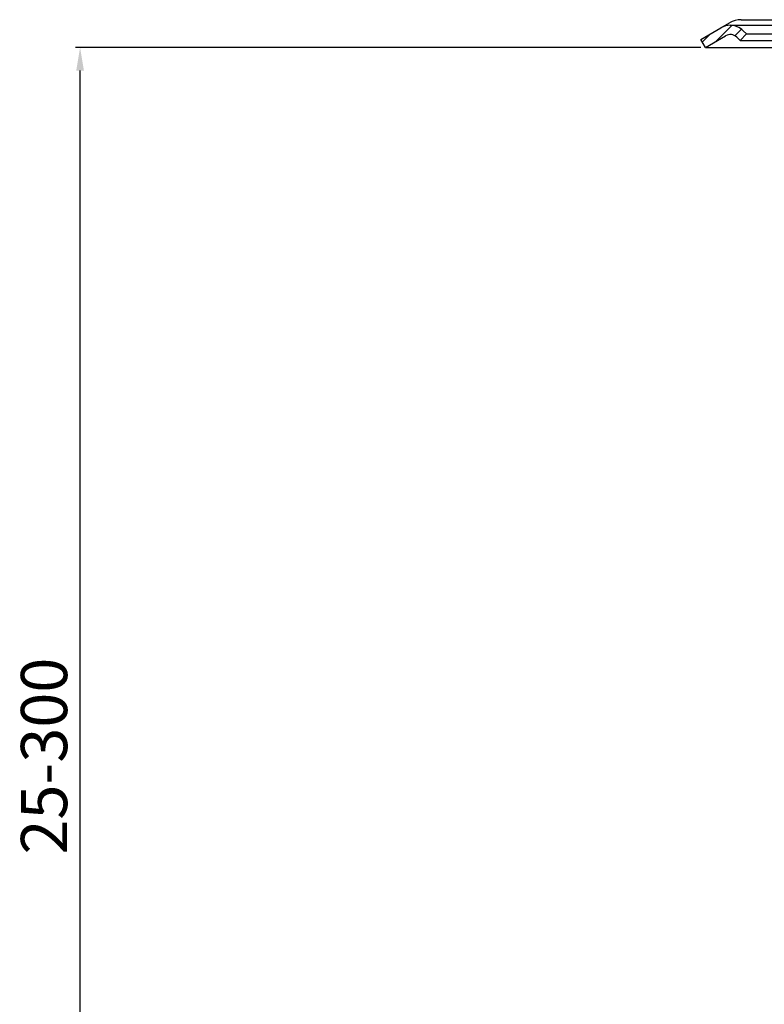
# Model space of a CAD drawing. Units: millimetres. Extents: x 3128 to 3739, y 1615 to 2270.
# Drawn here: x 3128 to 3289, y 1943 to 2156 of the extents above; entities that cross this region are included whole.
import ezdxf

# ---------------------------------------------------------------- set-up
doc = ezdxf.new("R2010")
doc.units = ezdxf.units.MM
doc.layers.add('AM_5', color=3, linetype='Continuous', lineweight=25)
doc.layers.add('P-0000', color=7, linetype='Continuous')
doc.styles.get("Standard").update_dxf_attribs({"font": 'ISOCP.SHX'})
doc.dimstyles.new('AM_DIN$0', dxfattribs={"dimtxt": 3.5, "dimasz": 3.5, "dimexe": 1, "dimexo": 1, "dimgap": 1.5, "dimtad": 1, "dimdsep": 46, "dimtxsty": 'STANDARD', "dimcen": 0, "dimclrd": 256, "dimclre": 256, "dimclrt": 2, "dimadec": 0, "dimazin": 2, "dimtp": 0.1, "dimtm": 0.1, "dimtfac": 0.71, "dimtdec": 3, "dimtmove": 0, "dimatfit": 3, "dimfxl": 1, "dimlwd": -1, "dimlwe": -1, "dimarcsym": 0})

# ---------------------------------------------------------------- blocks, each defined once
blk = doc.blocks.new('*D7')
at = {"layer": 'AM_5', "linetype": 'ByBlock'}
for p, q in [((3275.073071411009, 2149.691278371022), (3139.840454575807, 2149.691278371022)), ((3140.840454575807, 1848.15128528403), (3140.840454575807, 2144.691278371022)), ((3282.805122218576, 1843.15128528403), (3139.840454575807, 1843.15128528403))]:
    blk.add_line(p, q, dxfattribs=at)
at = {"layer": 'AM_5'}
for points in [[(3140.007121242474, 2144.691278371022), (3141.67378790914, 2144.691278371022), (3140.840454575807, 2149.691278371022)], [(3140.007121242474, 1848.15128528403), (3141.67378790914, 1848.15128528403), (3140.840454575807, 1843.15128528403)]]:
    blk.add_solid(points, dxfattribs=at)
at = {"layer": 'Defpoints', "color": 0}
for p in [(3140.840454575807, 2149.691278371022), (3276.073071411009, 2149.691278371022), (3283.805122218576, 1843.15128528403)]:
    blk.add_point(p, dxfattribs=at)
at = {"layer": 'AM_5', "color": 2, "insert": (3134.339470323838, 1996.421281827527), "char_height": 10, "attachment_point": 5, "rotation": 90}
blk.add_mtext('25-300', dxfattribs=at)

msp = doc.modelspace()

# ---------------------------------------------------------------- hatches: boundary and pattern name
at = {"layer": 'P-0000', "linetype": 'Continuous'}
h = msp.add_hatch(dxfattribs=at)
h.set_pattern_fill('_U', color=3, scale=2, angle=44.99999999999999, style=0, pattern_type=0)
h.set_pattern_definition([(45, (3592.877022954241, 2015.800413337458), (-1.414213562373094, 1.414213562373094), [])])
edge = h.paths.add_edge_path()
edge.add_line((3276.073071411009, 2149.691278371022), (3275.073071411009, 2151.423329178593))
edge.add_line((3275.073071411009, 2151.423329178592), (3279.438529650918, 2153.943727668537))
edge.add_arc((3281.438529650918, 2150.479626053401), 4, 90, 120.00000000001049, ccw=False)
edge.add_arc((3281.438529650918, 2150.479626053401), 4.000000000000613, 44.99999999999909, 90, ccw=False)
edge.add_line((3284.266956775665, 2153.308053178148), (3284.969518020417, 2152.605491933395))
edge.add_line((3284.969518020417, 2152.605491933396), (3283.555304458044, 2151.191278371022))
edge.add_line((3283.555304458044, 2151.191278371022), (3282.852743213291, 2151.893839615774))
edge.add_arc((3281.438529650918, 2150.479626053401), 2.000000000000115, 44.99999999999594, 120.0000000000099)
edge.add_line((3280.438529650917, 2152.21167686097), (3276.073071411009, 2149.691278371022))

# ---------------------------------------------------------------- linework, layer by layer
at = {"layer": 'P-0000', "color": 7, "linetype": 'Continuous'}
for p, q in [((3283.805122218579, 2155.691278371023), (3292.655122218578, 2155.691278371023)), ((3279.438529650918, 2153.943727668537), (3281.305122218577, 2155.021405389944)), ((3281.438529650918, 2154.479626053401), (3294.207613171103, 2154.479626053401)), ((3284.266956775665, 2153.308053178148), (3284.969518020417, 2152.605491933396)), ((3276.073071411009, 2149.691278371022), (3275.073071411009, 2151.423329178592)), ((3276.073071411009, 2149.691278371022), (3280.438529650917, 2152.21167686097)), ((3276.073071411009, 2149.691278371022), (3280.438529650917, 2152.21167686097)), ((3282.852743213291, 2151.893839615774), (3283.555304458044, 2151.191278371022)), ((3284.969518020417, 2152.605491933396), (3283.555304458044, 2151.191278371022)), ((3283.555304458044, 2151.191278371022), (3292.090838363975, 2151.191278371022)), ((3284.969518020417, 2152.605491933396), (3290.676624801601, 2152.605491933396)), ((3276.073071411009, 2149.691278371022), (3300.644868180733, 2149.691278371022))]:
    msp.add_line(p, q, dxfattribs=at)
at = {"layer": 'P-0000', "color": 3, "linetype": 'Continuous'}
msp.add_line((3275.073071411009, 2151.423329178592), (3279.438529650918, 2153.943727668537), dxfattribs=at)
at = {"layer": 'P-0000', "color": 7, "linetype": 'Continuous'}
for centre, radius, start, end in [((3283.805122218578, 2150.691278371022), 5, 89.99999999997395, 120.0000000000012), ((3281.438529650918, 2150.479626053401), 4, 90, 120.0000000000034), ((3281.438529650918, 2150.479626053401), 4.000000000000613, 44.99999999999309, 90), ((3281.438529650918, 2150.479626053401), 2.000000000000115, 44.99999999999309, 120.0000000000034)]:
    msp.add_arc(centre, radius, start, end, dxfattribs=at)

# ---------------------------------------------------------------- dimensions: what is measured, and where the dimension line sits
at = {"layer": 'AM_5'}
dim = msp.add_linear_dim(base=(3140.840454575807, 2149.691278371022), p1=(3283.805122218576, 1843.15128528403), p2=(3276.073071411009, 2149.691278371022), angle=90.00000000000006, text='25-300', dimstyle='AM_DIN$0', override={"dimtxt": 10, "dimasz": 5, "dimdec": 0}, dxfattribs=at)
dim.commit()
dim.dimension.update_dxf_attribs({"geometry": '*D7', "text_midpoint": (3134.339470323838, 1996.421281827527)})

doc.saveas('drawing.dxf')
